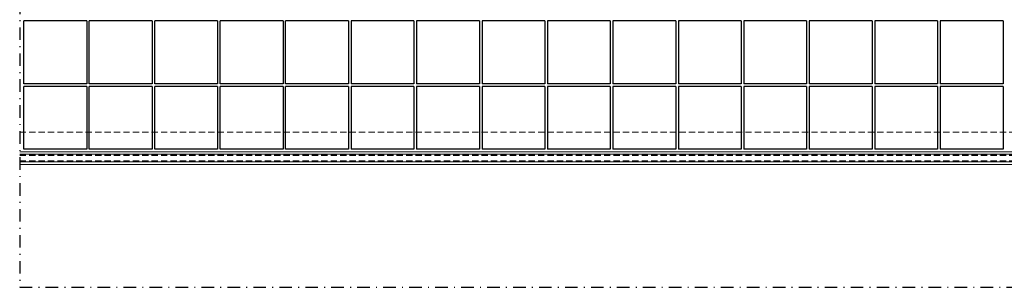
# Model space of a CAD drawing. Units: millimetres. Extents: x 30407 to 31118, y -3468 to -2443.
# Drawn here: x 30935 to 31053, y -2647 to -2615 of the extents above; entities that cross this region are included whole.
import ezdxf

# ---------------------------------------------------------------- set-up
doc = ezdxf.new("R2010")
doc.units = ezdxf.units.MM
doc.header["$LTSCALE"] = 3
doc.linetypes.add('STRICHPUNKT', pattern=[1, 0.5, -0.25, 0, -0.25])
doc.linetypes.add('VERDECKT', pattern=[0.375, 0.25, -0.125])
for name, color, linetype in [('-BAUSEITS_ÜBERSICHT', 252, 'Continuous'), ('-GLAS', 1, 'Continuous'), ('-SCHNITTLINIE', 1, 'STRICHPUNKT'), ('IBR_Bauseits', 252, 'Continuous')]:
    doc.layers.add(name, color=color, linetype=linetype)
doc.layers.add('BALARDO-Profil', color=4, linetype='Continuous', lineweight=18)

msp = doc.modelspace()

# ---------------------------------------------------------------- linework, layer by layer
at = {"layer": '-BAUSEITS_ÜBERSICHT'}
for p, q in [((30935.84, -2622.36), (30935.84, -2614.86)), ((30943.34, -2614.86), (30943.34, -2622.36)), ((30943.65, -2622.36), (30943.65, -2614.86)), ((30951.15, -2614.86), (30951.15, -2622.36)), ((30951.47, -2622.36), (30951.47, -2614.86)), ((30958.97, -2614.86), (30958.97, -2622.36)), ((30959.28, -2622.36), (30959.28, -2614.86)), ((30966.78, -2614.86), (30966.78, -2622.36)), ((30967.09, -2622.36), (30967.09, -2614.86)), ((30974.59, -2614.86), (30974.59, -2622.36)), ((30974.9, -2614.86), (30974.9, -2622.36)), ((30982.4, -2614.86), (30982.4, -2622.36)), ((30982.72, -2614.86), (30982.72, -2622.36)), ((30990.22, -2614.86), (30990.22, -2622.36)), ((30990.53, -2614.86), (30990.53, -2622.36)), ((30998.03, -2614.86), (30998.03, -2622.36)), ((30998.34, -2614.86), (30998.34, -2622.36)), ((31005.84, -2614.86), (31005.84, -2622.36)), ((31006.15, -2614.86), (31006.15, -2622.36)), ((31021.47, -2614.86), (31013.97, -2614.86)), ((31021.47, -2614.86), (31021.47, -2622.36)), ((31029.28, -2614.86), (31021.78, -2614.86)), ((31021.78, -2614.86), (31021.78, -2622.36)), ((31029.28, -2614.86), (31029.28, -2622.36)), ((31037.09, -2614.86), (31029.59, -2614.86)), ((31029.59, -2614.86), (31029.59, -2622.36)), ((31044.9, -2614.86), (31044.9, -2622.36)), ((31045.22, -2614.86), (31045.22, -2622.36)), ((31052.72, -2614.86), (31052.72, -2622.36)), ((30943.34, -2622.36), (30935.84, -2622.36)), ((30943.34, -2622.67), (30935.84, -2622.67)), ((30935.84, -2630.17), (30935.84, -2622.67)), ((30943.34, -2622.67), (30943.34, -2630.17)), ((30951.15, -2622.36), (30943.65, -2622.36)), ((30951.15, -2622.67), (30943.65, -2622.67)), ((30943.65, -2630.17), (30943.65, -2622.67)), ((30951.15, -2622.67), (30951.15, -2630.17)), ((30958.97, -2622.36), (30951.47, -2622.36)), ((30958.97, -2622.67), (30951.47, -2622.67)), ((30951.47, -2630.17), (30951.47, -2622.67)), ((30958.97, -2622.67), (30958.97, -2630.17)), ((30966.78, -2622.36), (30959.28, -2622.36)), ((30966.78, -2622.67), (30959.28, -2622.67)), ((30959.28, -2630.17), (30959.28, -2622.67)), ((30966.78, -2622.67), (30966.78, -2630.17)), ((30974.59, -2622.36), (30967.09, -2622.36)), ((30974.59, -2622.67), (30967.09, -2622.67)), ((30967.09, -2630.17), (30967.09, -2622.67)), ((30974.59, -2622.67), (30974.59, -2630.17)), ((30982.4, -2622.36), (30974.9, -2622.36)), ((30982.4, -2622.67), (30974.9, -2622.67)), ((30974.9, -2622.67), (30974.9, -2630.17)), ((30982.4, -2622.67), (30982.4, -2630.17)), ((30990.22, -2622.36), (30982.72, -2622.36)), ((30990.22, -2622.67), (30982.72, -2622.67)), ((30982.72, -2622.67), (30982.72, -2630.17)), ((30990.22, -2622.67), (30990.22, -2630.17)), ((30998.03, -2622.36), (30990.53, -2622.36)), ((30998.03, -2622.67), (30990.53, -2622.67)), ((30990.53, -2622.67), (30990.53, -2630.17)), ((30998.03, -2622.67), (30998.03, -2630.17)), ((31005.84, -2622.36), (30998.34, -2622.36)), ((31005.84, -2622.67), (30998.34, -2622.67)), ((30998.34, -2622.67), (30998.34, -2630.17)), ((31005.84, -2622.67), (31005.84, -2630.17)), ((31013.65, -2622.36), (31006.15, -2622.36)), ((31013.65, -2622.67), (31006.15, -2622.67)), ((31006.15, -2622.67), (31006.15, -2630.17)), ((31013.65, -2622.67), (31013.65, -2630.17)), ((31021.47, -2622.36), (31013.97, -2622.36)), ((31021.47, -2622.67), (31013.97, -2622.67)), ((31013.97, -2622.67), (31013.97, -2630.17)), ((31021.47, -2622.67), (31021.47, -2630.17)), ((31029.28, -2622.36), (31021.78, -2622.36)), ((31029.28, -2622.67), (31021.78, -2622.67)), ((31021.78, -2622.67), (31021.78, -2630.17)), ((31029.28, -2622.67), (31029.28, -2630.17)), ((31037.09, -2622.36), (31029.59, -2622.36)), ((31037.09, -2622.67), (31029.59, -2622.67)), ((31029.59, -2622.67), (31029.59, -2630.17)), ((31037.09, -2622.67), (31037.09, -2630.17)), ((31044.9, -2622.36), (31037.4, -2622.36)), ((31044.9, -2622.67), (31037.4, -2622.67)), ((31037.4, -2622.67), (31037.4, -2630.17)), ((31044.9, -2622.67), (31044.9, -2630.17)), ((31052.72, -2622.36), (31045.22, -2622.36)), ((31045.22, -2622.67), (31045.22, -2630.17)), ((31052.72, -2622.67), (31045.22, -2622.67)), ((31052.72, -2622.67), (31052.72, -2630.17)), ((30943.34, -2630.17), (30935.84, -2630.17)), ((30951.15, -2630.17), (30943.65, -2630.17)), ((30958.97, -2630.17), (30951.47, -2630.17)), ((30966.78, -2630.17), (30959.28, -2630.17)), ((30974.59, -2630.17), (30967.09, -2630.17)), ((30982.4, -2630.17), (30974.9, -2630.17)), ((30990.22, -2630.17), (30982.72, -2630.17)), ((30998.03, -2630.17), (30990.53, -2630.17)), ((31005.84, -2630.17), (30998.34, -2630.17)), ((31013.65, -2630.17), (31006.15, -2630.17)), ((31021.47, -2630.17), (31013.97, -2630.17)), ((31029.28, -2630.17), (31021.78, -2630.17)), ((31037.09, -2630.17), (31029.59, -2630.17)), ((31044.9, -2630.17), (31037.4, -2630.17)), ((31052.72, -2630.17), (31045.22, -2630.17))]:
    msp.add_line(p, q, dxfattribs=at)
at = {"layer": '-GLAS', "linetype": 'VERDECKT'}
for p, q in [((30935.34, -2630.9, 28.08), (31079.84, -2630.9, 28.08)), ((30935.34, -2631.57, 28.08), (31079.84, -2631.57, 28.08))]:
    msp.add_line(p, q, dxfattribs=at)
at = {"layer": '-SCHNITTLINIE'}
msp.add_lwpolyline([(30935.34, -2646.67), (31079.84, -2646.67), (31079.84, -2562.93), (30935.34, -2562.93)], close=True, dxfattribs=at)
at = {"layer": 'BALARDO-Profil', "linetype": 'VERDECKT'}
msp.add_line((30935.34, -2628.14), (31079.84, -2628.14), dxfattribs=at)
at = {"layer": 'BALARDO-Profil'}
for p, q in [((31079.84, -2630.49), (30935.34, -2630.49)), ((30935.34, -2630.77, 19.49), (31079.84, -2630.77, 19.49)), ((30935.34, -2631.7, 19.49), (31079.84, -2631.7, 19.49)), ((30935.34, -2631.99), (31079.84, -2631.99))]:
    msp.add_line(p, q, dxfattribs=at)
at = {"layer": 'IBR_Bauseits'}
for p, q in [((30943.34, -2614.86), (30935.84, -2614.86)), ((30951.15, -2614.86), (30943.65, -2614.86)), ((30958.97, -2614.86), (30951.47, -2614.86)), ((30966.78, -2614.86), (30959.28, -2614.86)), ((30974.59, -2614.86), (30967.09, -2614.86)), ((30982.4, -2614.86), (30974.9, -2614.86)), ((30990.22, -2614.86), (30982.72, -2614.86)), ((30998.03, -2614.86), (30990.53, -2614.86)), ((31005.84, -2614.86), (30998.34, -2614.86)), ((31013.65, -2614.86), (31006.15, -2614.86)), ((31013.65, -2614.86), (31013.65, -2622.36)), ((31013.97, -2614.86), (31013.97, -2622.36)), ((31037.09, -2614.86), (31037.09, -2622.36)), ((31044.9, -2614.86), (31037.4, -2614.86)), ((31037.4, -2614.86), (31037.4, -2622.36)), ((31052.72, -2614.86), (31045.22, -2614.86))]:
    msp.add_line(p, q, dxfattribs=at)

doc.saveas('drawing.dxf')
